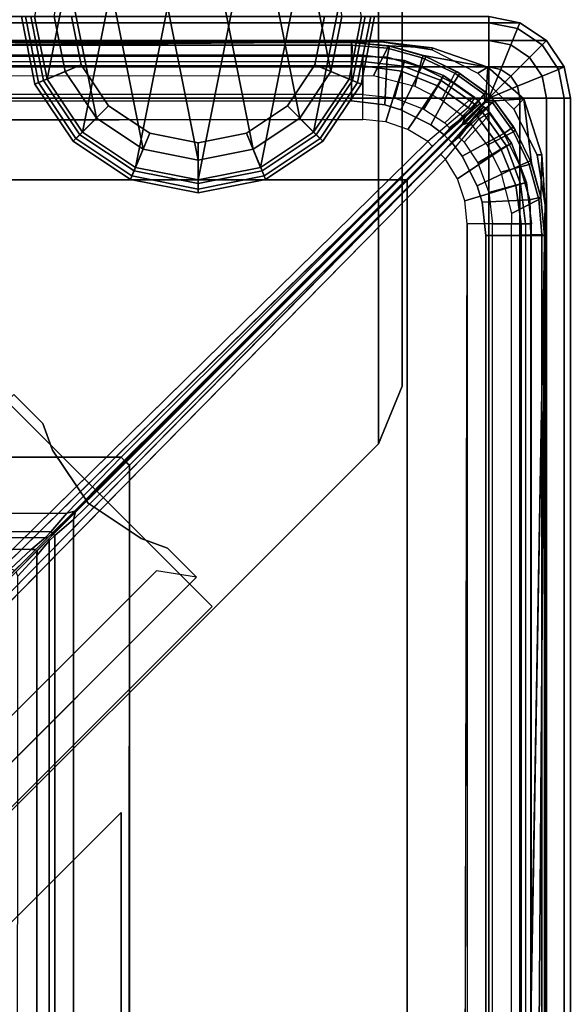
# Model space of a CAD drawing. Units: inches. Extents: x -187 to -42, y -154 to -96.
# Drawn here: x -72 to -71, y -128 to -125 of the extents above; entities that cross this region are included whole.
import ezdxf

# ---------------------------------------------------------------- set-up
doc = ezdxf.new("R2010")
doc.units = ezdxf.units.IN
doc.header["$MEASUREMENT"] = 0
for name, color, linetype in [('SEAT-BACKFABRIC', 5, 'Continuous'), ('SEAT-BACKFRAME', 5, 'Continuous'), ('SEAT-GLIDE', 5, 'Continuous'), ('SEAT-LEG', 5, 'Continuous'), ('SEAT-SEATFABRIC', 5, 'Continuous')]:
    doc.layers.add(name, color=color, linetype=linetype)

# ---------------------------------------------------------------- blocks, each defined once
blk = doc.blocks.new('dbvs2n_cl_0t')
at = {"layer": 'SEAT-BACKFABRIC'}
for points, invisible_edges in [([(28.4225, -0.0775, 29.039), (13.3157, -4.07, 29.0325), (0.0089, -4.07, 29.0325), (0.0089, -0.5774, 29.0382)], 9), ([(13.3157, -4.0701, 29.079), (28.4225, -0.0775, 29.079), (0.0089, -0.5774, 29.079), (0.0089, -4.0701, 29.079)], 3), ([(0.0089, -0.5774, 29.0382), (0.0334, -0.4229, 29.0384), (0.1044, -0.2835, 29.0387), (28.4225, -0.0775, 29.039)], 8), ([(0.1044, -0.2835, 29.0787), (0.0334, -0.4229, 29.0784), (0.0089, -0.5774, 29.0782), (28.4225, -0.0775, 29.079)], 4), ([(16.5878, -4.5405, 29.079), (14.9686, -4.1883, 29.079), (13.3157, -4.0701, 29.079), (28.4225, -0.0775, 29.079)], 12), ([(13.3157, -4.07, 29.0325), (14.9686, -4.1882, 29.0325), (16.5879, -4.5405, 29.0325), (28.4225, -0.0775, 29.039)], 12), ([(28.4225, -0.0775, 29.079), (16.5878, -4.5405, 29.079), (18.1405, -5.1196, 29.079), (28.577, -0.102, 29.079)], 5), ([(18.1405, -5.1196, 29.0325), (16.5879, -4.5405, 29.0325), (28.4225, -0.0775, 29.039), (28.577, -0.096, 29.039)], 10), ([(28.577, -0.096, 29.039), (18.1405, -5.1196, 29.0325), (19.5949, -5.9137, 29.0325), (28.7473, -0.1548, 29.039)], 5), ([(19.5949, -5.9138, 29.079), (18.1405, -5.1196, 29.079), (28.577, -0.102, 29.079), (28.7164, -0.173, 29.079)], 10), ([(20.9215, -6.9068, 29.0325), (19.5949, -5.9137, 29.0325), (28.7473, -0.1548, 29.039), (28.8578, -0.2516, 29.039)], 10), ([(28.7164, -0.173, 29.079), (19.5949, -5.9138, 29.079), (20.9215, -6.9069, 29.079), (28.827, -0.2836, 29.079)], 5), ([(28.8578, -0.2516, 29.039), (23.0864, -9.4052, 29.0325), (22.0933, -8.0786, 29.0325), (20.9215, -6.9068, 29.0325)], 9), ([(23.8806, -10.8596, 29.0325), (23.0864, -9.4052, 29.0325), (28.8578, -0.2516, 29.039), (28.9121, -0.423, 29.039)], 10), ([(22.0933, -8.0786, 29.079), (23.0863, -9.4052, 29.079), (28.827, -0.2836, 29.079), (20.9215, -6.9069, 29.079)], 6), ([(28.827, -0.2836, 29.079), (23.0863, -9.4052, 29.079), (23.8805, -10.8596, 29.079), (28.898, -0.423, 29.079)], 5), ([(28.9225, -0.5775, 29.079), (28.898, -0.423, 29.079), (23.8805, -10.8596, 29.079), (24.4596, -12.4123, 29.079)], 10), ([(23.8806, -10.8596, 29.0325), (28.9121, -0.423, 29.039), (28.9225, -0.5775, 29.039), (24.4597, -12.4122, 29.0325)], 5), ([(24.9299, -15.6843, 29.079), (24.8119, -14.0315, 29.079), (24.4596, -12.4123, 29.079), (28.9225, -0.5775, 29.079)], 12), ([(24.4597, -12.4122, 29.0325), (24.8119, -14.0315, 29.0325), (24.9302, -15.6844, 29.0325), (28.9225, -0.5775, 29.039)], 12), ([(24.9299, -28.9911, 29.079), (28.4226, -28.9911, 29.079), (28.9225, -0.5775, 29.079), (24.9299, -15.6843, 29.079)], 4), ([(28.4226, -28.9911, 29.0382), (24.93, -28.9911, 29.0325), (24.93, -15.6843, 29.0325), (28.9225, -0.5775, 29.039)], 4)]:
    blk.add_3dface(points, dxfattribs=dict(at, invisible_edges=invisible_edges))
for points in [[(28.4225, -0.0775, 29.039), (0.1044, -0.2835, 29.0387), (0.215, -0.1729, 29.0388), (0.3544, -0.1019, 29.039)], [(0.215, -0.1729, 29.0788), (0.1044, -0.2835, 29.0787), (28.4225, -0.0775, 29.079), (0.3544, -0.1019, 29.079)], [(0.3544, -0.1019, 29.039), (0.5089, -0.0774, 29.039), (28.4225, -0.0775, 29.039)], [(28.4225, -0.0775, 29.079), (0.5089, -0.0774, 29.079), (0.3544, -0.1019, 29.079), (28.4225, -0.0775, 29.079)], [(28.4225, -0.0775, 29.039), (0.5089, -0.0774, 29.039), (0.5089, -0.0774, 29.079), (28.4225, -0.0775, 29.079)], [(28.3293, -0.0795, 28.6728), (0.6102, -0.0794, 28.6734), (0.5089, -0.0774, 29.039), (28.4225, -0.0775, 29.039)], [(28.577, -0.096, 29.039), (28.4459, -0.0901, 28.6732), (28.3293, -0.0795, 28.6728), (28.4225, -0.0775, 29.039)], [(28.577, -0.096, 29.039), (28.4225, -0.0775, 29.039), (28.4225, -0.0775, 29.079), (28.577, -0.102, 29.079)], [(28.577, -0.096, 29.039), (28.7473, -0.1548, 29.039), (28.5506, -0.1192, 28.6639), (28.4459, -0.0901, 28.6732)], [(28.5506, -0.1192, 28.6639), (28.7473, -0.1548, 29.039), (28.7418, -0.2325, 28.665), (28.653, -0.1695, 28.6692)], [(28.7473, -0.1548, 29.039), (28.577, -0.096, 29.039), (28.577, -0.102, 29.079), (28.7164, -0.173, 29.079)], [(28.8578, -0.2516, 29.039), (28.7473, -0.1548, 29.039), (28.7164, -0.173, 29.079), (28.827, -0.2836, 29.079)], [(28.8578, -0.2516, 29.039), (28.7675, -0.2582, 28.665), (28.7418, -0.2325, 28.665), (28.7473, -0.1548, 29.039)], [(28.8808, -0.4494, 28.6639), (28.8305, -0.347, 28.6692), (28.7675, -0.2582, 28.665), (28.8578, -0.2516, 29.039)], [(28.9121, -0.423, 29.039), (28.8578, -0.2516, 29.039), (28.827, -0.2836, 29.079), (28.898, -0.423, 29.079)], [(28.9099, -0.5541, 28.6732), (28.8808, -0.4494, 28.6639), (28.8578, -0.2516, 29.039), (28.9121, -0.423, 29.039)], [(28.9225, -0.5775, 29.039), (28.9121, -0.423, 29.039), (28.898, -0.423, 29.079), (28.9225, -0.5775, 29.079)], [(28.9205, -0.6707, 28.6728), (28.9099, -0.5541, 28.6732), (28.9121, -0.423, 29.039), (28.9225, -0.5775, 29.039)], [(28.9225, -0.5775, 29.039), (28.7165, -28.8956, 29.0387), (28.5771, -28.9666, 29.0384), (28.4226, -28.9911, 29.0382)], [(28.9225, -0.5775, 29.079), (28.4226, -28.9911, 29.0782), (28.5771, -28.9666, 29.0784), (28.7165, -28.8956, 29.0787)], [(28.8981, -28.6456, 29.039), (28.8271, -28.785, 29.0388), (28.7165, -28.8956, 29.0387), (28.9225, -0.5775, 29.039)], [(28.8981, -28.6456, 29.079), (28.9225, -0.5775, 29.079), (28.7165, -28.8956, 29.0787), (28.8271, -28.785, 29.0788)], [(28.9225, -0.5775, 29.039), (28.9225, -0.5775, 29.039), (28.9226, -28.4911, 29.039), (28.8981, -28.6456, 29.039)], [(28.9225, -0.5775, 29.079), (28.8981, -28.6456, 29.079), (28.9226, -28.4911, 29.079), (28.9225, -0.5775, 29.079)], [(28.9225, -0.5775, 29.039), (28.9226, -28.4911, 29.039), (28.9206, -28.3898, 28.6734), (28.9205, -0.6707, 28.6728)], [(28.9225, -0.5775, 29.079), (28.9226, -28.4911, 29.079), (28.9226, -28.4911, 29.039), (28.9225, -0.5775, 29.039)]]:
    blk.add_3dface(points, dxfattribs=at)
at = {"layer": 'SEAT-BACKFRAME'}
for points in [[(28.3324, -0.0872, 28.7047), (0.6106, -0.0872, 28.7047), (0.5649, -0.18, 28.7047), (28.3301, -0.1816, 28.7043)], [(28.3293, -0.0795, 28.6728), (28.3301, -0.0794, 28.1608), (0.6106, -0.0794, 28.1608), (0.6102, -0.0794, 28.6734)], [(0.6102, -0.0794, 28.6734), (0.6106, -0.0872, 28.7047), (28.3324, -0.0872, 28.7047), (28.3293, -0.0795, 28.6728)], [(0.6106, -0.1211, 28.0211), (0.6106, -0.0794, 28.1608), (28.3301, -0.0794, 28.1608), (28.3301, -0.1211, 28.0211)], [(28.3301, -0.0794, 28.1608), (28.3293, -0.0795, 28.6728), (28.4459, -0.0901, 28.6732), (28.4467, -0.0903, 28.1604)], [(28.4459, -0.0901, 28.6732), (28.3293, -0.0795, 28.6728), (28.3324, -0.0872, 28.7047), (28.4402, -0.0971, 28.7047)], [(28.4389, -0.1246, 28.0282), (28.3301, -0.1211, 28.0211), (28.3301, -0.0794, 28.1608), (28.4467, -0.0903, 28.1604)], [(28.3324, -0.0872, 28.7047), (28.3301, -0.1816, 28.7043), (28.3971, -0.1805, 28.7047), (28.4402, -0.0971, 28.7047)], [(28.4389, -0.1246, 28.0282), (28.4467, -0.0903, 28.1604), (28.558, -0.122, 28.1593), (28.5443, -0.1546, 28.0267)], [(28.4459, -0.0901, 28.6732), (28.4402, -0.0971, 28.7047), (28.5468, -0.1262, 28.7047), (28.5506, -0.1192, 28.6639)], [(28.558, -0.122, 28.1593), (28.4467, -0.0903, 28.1604), (28.4459, -0.0901, 28.6732), (28.5506, -0.1192, 28.6639)], [(0.6108, -0.1492, 28.9342), (28.365, -0.1507, 28.9422), (28.365, -0.1187, 28.8426), (0.6108, -0.1187, 28.8425)], [(28.365, -0.1187, 28.8426), (0.6108, -0.1187, 28.8425), (0.6108, -0.1378, 28.8088), (28.365, -0.1378, 28.8076)], [(28.365, -0.1507, 28.9422), (28.365, -0.1187, 28.8426), (28.4924, -0.1344, 28.8426), (28.4828, -0.1675, 28.9422)], [(28.365, -0.1187, 28.8426), (28.365, -0.1378, 28.8076), (28.488, -0.1523, 28.8076), (28.4924, -0.1344, 28.8426)], [(28.5468, -0.1262, 28.7047), (28.4402, -0.0971, 28.7047), (28.3971, -0.1805, 28.7047), (28.5235, -0.2134, 28.7047)], [(28.653, -0.1695, 28.6692), (28.5506, -0.1192, 28.6639), (28.5468, -0.1262, 28.7047), (28.6466, -0.1738, 28.7047)], [(28.558, -0.122, 28.1593), (28.5506, -0.1192, 28.6639), (28.653, -0.1695, 28.6692), (28.662, -0.1739, 28.1574)], [(0.6106, -0.1211, 28.0211), (28.3301, -0.1211, 28.0211), (28.3301, -0.2585, 27.9721), (0.5695, -0.2609, 27.972)], [(0.6108, -0.1378, 28.8088), (28.365, -0.1378, 28.8076), (28.365, -0.2383, 28.7484), (0.6108, -0.2383, 28.7484)], [(28.365, -0.3156, 29), (28.365, -0.1507, 28.9422), (0.6108, -0.1492, 28.9342), (0.6108, -0.3148, 29)], [(28.3301, -0.2585, 27.9721), (28.3301, -0.1211, 28.0211), (28.4389, -0.1246, 28.0282), (28.4321, -0.2704, 27.9715)], [(28.365, -0.1378, 28.8076), (28.365, -0.2383, 28.7484), (28.4613, -0.2492, 28.7484), (28.488, -0.1523, 28.8076)], [(28.365, -0.3156, 29), (28.365, -0.1507, 28.9422), (28.4828, -0.1675, 28.9422), (28.4357, -0.3226, 29)], [(28.4813, -0.2853, 27.9707), (28.4321, -0.2704, 27.9715), (28.4389, -0.1246, 28.0282), (28.5443, -0.1546, 28.0267)], [(28.4828, -0.1675, 28.9422), (28.4924, -0.1344, 28.8426), (28.6121, -0.1805, 28.8426), (28.5932, -0.2118, 28.9422)], [(28.4924, -0.1344, 28.8426), (28.488, -0.1523, 28.8076), (28.6041, -0.1953, 28.8076), (28.6121, -0.1805, 28.8426)], [(28.5468, -0.1262, 28.7047), (28.5235, -0.2134, 28.7047), (28.6059, -0.2546, 28.7047), (28.6466, -0.1738, 28.7047)], [(28.6423, -0.2035, 28.0244), (28.5443, -0.1546, 28.0267), (28.558, -0.122, 28.1593), (28.662, -0.1739, 28.1574)], [(28.4357, -0.3226, 29), (28.4828, -0.1675, 28.9422), (28.5932, -0.2118, 28.9422), (28.503, -0.3453, 29)], [(28.488, -0.1523, 28.8076), (28.4613, -0.2492, 28.7484), (28.5519, -0.2833, 28.7484), (28.6041, -0.1953, 28.8076)], [(28.4813, -0.2853, 27.9707), (28.5443, -0.1546, 28.0267), (28.6423, -0.2035, 28.0244), (28.5725, -0.3311, 27.9683)], [(28.5932, -0.2118, 28.9422), (28.6121, -0.1805, 28.8426), (28.7074, -0.2477, 28.8426), (28.6868, -0.2789, 28.9422)], [(28.6121, -0.1805, 28.8426), (28.6041, -0.1953, 28.8076), (28.6897, -0.2563, 28.8087), (28.7074, -0.2477, 28.8426)], [(28.7364, -0.2381, 28.7047), (28.6466, -0.1738, 28.7047), (28.6059, -0.2546, 28.7047), (28.677, -0.3093, 28.7046)], [(28.6423, -0.2035, 28.0244), (28.662, -0.1739, 28.1574), (28.7425, -0.2331, 28.1552), (28.7178, -0.257, 28.0235)], [(28.653, -0.1695, 28.6692), (28.6466, -0.1738, 28.7047), (28.7364, -0.2381, 28.7047), (28.7418, -0.2325, 28.665)], [(28.7425, -0.2331, 28.1552), (28.662, -0.1739, 28.1574), (28.653, -0.1695, 28.6692), (28.7418, -0.2325, 28.665)], [(28.6041, -0.1953, 28.8076), (28.5519, -0.2833, 28.7484), (28.6156, -0.3251, 28.7484), (28.6897, -0.2563, 28.8087)], [(28.6138, -0.3619, 27.9667), (28.5725, -0.3311, 27.9683), (28.6423, -0.2035, 28.0244), (28.7178, -0.257, 28.0235)], [(28.503, -0.3453, 29), (28.5932, -0.2118, 28.9422), (28.6868, -0.2789, 28.9422), (28.5635, -0.3825, 29)], [(28.677, -0.3093, 28.7046), (28.6698, -0.3265, 28.685), (28.738, -0.2586, 28.6965), (28.7364, -0.2381, 28.7047)], [(28.7432, -0.255, 28.1552), (28.7272, -0.2712, 28.043), (28.7178, -0.257, 28.0235), (28.7425, -0.2331, 28.1552)], [(28.738, -0.2586, 28.6965), (28.7447, -0.2514, 28.6776), (28.7418, -0.2325, 28.665), (28.7364, -0.2381, 28.7047)], [(28.7432, -0.255, 28.1552), (28.7425, -0.2331, 28.1552), (28.7418, -0.2325, 28.665), (28.7447, -0.2514, 28.6776)], [(28.6138, -0.3619, 27.9667), (28.7178, -0.257, 28.0235), (28.7272, -0.2712, 28.043), (28.6243, -0.3733, 27.9817)], [(28.6156, -0.3251, 28.7484), (28.6897, -0.2563, 28.8087), (28.715, -0.2747, 28.8166), (28.6298, -0.3402, 28.7675)], [(28.7272, -0.2712, 28.043), (28.6705, -0.3271, 28.1436), (28.6305, -0.3669, 28.0847), (28.6243, -0.3733, 27.9817)], [(28.715, -0.2747, 28.8166), (28.725, -0.2648, 28.8517), (28.6269, -0.3465, 28.8214), (28.6298, -0.3402, 28.7675)], [(28.725, -0.2648, 28.8517), (28.725, -0.2648, 28.8517), (28.7004, -0.2881, 28.9395), (28.6269, -0.3465, 28.8214)], [(28.7447, -0.2514, 28.6776), (28.738, -0.2586, 28.6965), (28.6698, -0.3265, 28.685), (28.7432, -0.255, 28.1552)], [(28.7272, -0.2712, 28.043), (28.7432, -0.255, 28.1552), (28.6698, -0.3265, 28.685), (28.6705, -0.3271, 28.1436)], [(28.6729, -0.3295, 28.1436), (28.6735, -0.3302, 28.685), (28.745, -0.2568, 28.1552), (28.7288, -0.2728, 28.043)], [(28.745, -0.2568, 28.1552), (28.6735, -0.3302, 28.685), (28.7414, -0.262, 28.6965), (28.7486, -0.2553, 28.6776)], [(28.7619, -0.2636, 28.7047), (28.7414, -0.262, 28.6965), (28.6735, -0.3302, 28.685), (28.6907, -0.323, 28.7046)], [(28.7074, -0.2477, 28.8426), (28.6868, -0.2789, 28.9422), (28.7004, -0.2881, 28.9395), (28.725, -0.2648, 28.8517)], [(28.6897, -0.2563, 28.8087), (28.7074, -0.2477, 28.8426), (28.725, -0.2648, 28.8517), (28.715, -0.2747, 28.8166)], [(28.6907, -0.323, 28.7046), (28.7454, -0.3941, 28.7047), (28.8262, -0.3534, 28.7047), (28.7619, -0.2636, 28.7047)], [(28.7669, -0.2575, 28.1552), (28.743, -0.2822, 28.0235), (28.7288, -0.2728, 28.043), (28.745, -0.2568, 28.1552)], [(28.7619, -0.2636, 28.7047), (28.7675, -0.2582, 28.665), (28.7486, -0.2553, 28.6776), (28.7414, -0.262, 28.6965)], [(28.743, -0.2822, 28.0235), (28.7669, -0.2575, 28.1552), (28.8261, -0.338, 28.1574), (28.7965, -0.3577, 28.0244)], [(28.7486, -0.2553, 28.6776), (28.7675, -0.2582, 28.665), (28.7669, -0.2575, 28.1552), (28.745, -0.2568, 28.1552)], [(28.7675, -0.2582, 28.665), (28.7619, -0.2636, 28.7047), (28.8262, -0.3534, 28.7047), (28.8305, -0.347, 28.6692)], [(28.7675, -0.2582, 28.665), (28.8305, -0.347, 28.6692), (28.8261, -0.338, 28.1574), (28.7669, -0.2575, 28.1552)], [(28.5635, -0.3825, 29), (28.5773, -0.3965, 28.9807), (28.7004, -0.2881, 28.9395), (28.6868, -0.2789, 28.9422)], [(28.58, -0.3963, 28.882), (28.6269, -0.3465, 28.8214), (28.7004, -0.2881, 28.9395), (28.5773, -0.3965, 28.9807)], [(28.7211, -0.3132, 28.9422), (28.7119, -0.2996, 28.9395), (28.6035, -0.4227, 28.9807), (28.6175, -0.4365, 29)], [(28.6035, -0.4227, 28.9807), (28.7119, -0.2996, 28.9395), (28.6535, -0.3731, 28.8214), (28.6037, -0.42, 28.882)], [(28.6267, -0.3757, 27.9817), (28.7288, -0.2728, 28.043), (28.743, -0.2822, 28.0235), (28.6381, -0.3862, 27.9667)], [(28.6267, -0.3757, 27.9817), (28.6331, -0.3695, 28.0847), (28.6729, -0.3295, 28.1436), (28.7288, -0.2728, 28.043)], [(28.743, -0.2822, 28.0235), (28.7965, -0.3577, 28.0244), (28.6689, -0.4275, 27.9683), (28.6381, -0.3862, 27.9667)], [(28.6598, -0.3702, 28.7675), (28.6535, -0.3731, 28.8214), (28.7352, -0.275, 28.8517), (28.7253, -0.285, 28.8166)], [(28.6535, -0.3731, 28.8214), (28.7119, -0.2996, 28.9395), (28.7352, -0.275, 28.8517)], [(28.6598, -0.3702, 28.7675), (28.7253, -0.285, 28.8166), (28.7437, -0.3103, 28.8087), (28.6749, -0.3844, 28.7484)], [(28.7352, -0.275, 28.8517), (28.7119, -0.2996, 28.9395), (28.7211, -0.3132, 28.9422), (28.7523, -0.2926, 28.8426)], [(28.7211, -0.3132, 28.9422), (28.7523, -0.2926, 28.8426), (28.8195, -0.3879, 28.8426), (28.7882, -0.4068, 28.9422)], [(28.7253, -0.285, 28.8166), (28.7352, -0.275, 28.8517), (28.7523, -0.2926, 28.8426), (28.7437, -0.3103, 28.8087)], [(28.7523, -0.2926, 28.8426), (28.7437, -0.3103, 28.8087), (28.8047, -0.3959, 28.8076), (28.8195, -0.3879, 28.8426)], [(28.365, -0.3156, 29), (0.4058, -0.3809, 29), (0.4058, -0.3809, 29), (0.6108, -0.3148, 29)], [(28.6175, -0.4365, 29), (28.7211, -0.3132, 28.9422), (28.7882, -0.4068, 28.9422), (28.6547, -0.497, 29)], [(28.7437, -0.3103, 28.8087), (28.6749, -0.3844, 28.7484), (28.7167, -0.4481, 28.7484), (28.8047, -0.3959, 28.8076)], [(28.6689, -0.4275, 27.9683), (28.7965, -0.3577, 28.0244), (28.8454, -0.4557, 28.0267), (28.7147, -0.5187, 27.9707)], [(28.8262, -0.3534, 28.7047), (28.7454, -0.3941, 28.7047), (28.7866, -0.4765, 28.7047), (28.8738, -0.4532, 28.7047)], [(28.8261, -0.338, 28.1574), (28.878, -0.442, 28.1593), (28.8454, -0.4557, 28.0267), (28.7965, -0.3577, 28.0244)], [(28.8261, -0.338, 28.1574), (28.8305, -0.347, 28.6692), (28.8808, -0.4494, 28.6639), (28.878, -0.442, 28.1593)], [(28.8262, -0.3534, 28.7047), (28.8738, -0.4532, 28.7047), (28.8808, -0.4494, 28.6639), (28.8305, -0.347, 28.6692)], [(28.5635, -0.3825, 29), (22.401, -6.4395, 29), (22.4115, -6.4557, 28.9805), (28.5773, -0.3965, 28.9807)], [(27.6365, -1.3609, 27.9299), (28.6243, -0.3733, 27.9817), (28.6305, -0.3669, 28.0847), (27.5576, -1.4371, 28.0286)], [(27.5629, -1.4424, 28.0286), (28.6331, -0.3695, 28.0847), (28.6267, -0.3757, 27.9817), (27.6391, -1.3635, 27.9299)], [(27.6365, -1.3609, 27.9299), (27.626, -1.3494, 27.9149), (28.6138, -0.3619, 27.9667), (28.6243, -0.3733, 27.9817)], [(28.6267, -0.3757, 27.9817), (28.6381, -0.3862, 27.9667), (27.6506, -1.374, 27.9149), (27.6391, -1.3635, 27.9299)], [(28.7882, -0.4068, 28.9422), (28.8195, -0.3879, 28.8426), (28.8656, -0.5076, 28.8426), (28.8325, -0.5172, 28.9422)], [(28.8195, -0.3879, 28.8426), (28.8047, -0.3959, 28.8076), (28.8477, -0.512, 28.8076), (28.8656, -0.5076, 28.8426)], [(21.9277, -6.9224, 28.789), (28.58, -0.3963, 28.882), (28.5773, -0.3965, 28.9807), (22.4115, -6.4557, 28.9805)], [(22.5443, -6.5885, 28.9805), (28.6035, -0.4227, 28.9807), (28.6037, -0.42, 28.882), (22.0776, -7.0723, 28.789)], [(28.6547, -0.497, 29), (28.7882, -0.4068, 28.9422), (28.8325, -0.5172, 28.9422), (28.6774, -0.5643, 29)], [(28.8047, -0.3959, 28.8076), (28.7167, -0.4481, 28.7484), (28.7508, -0.5387, 28.7484), (28.8477, -0.512, 28.8076)], [(28.6035, -0.4227, 28.9807), (22.5443, -6.5885, 28.9805), (22.5605, -6.599, 29), (28.6175, -0.4365, 29)], [(28.8454, -0.4557, 28.0267), (28.878, -0.442, 28.1593), (28.9097, -0.5533, 28.1604), (28.8754, -0.5611, 28.0282)], [(28.8808, -0.4494, 28.6639), (28.8738, -0.4532, 28.7047), (28.9029, -0.5598, 28.7047), (28.9099, -0.5541, 28.6732)], [(28.8808, -0.4494, 28.6639), (28.9099, -0.5541, 28.6732), (28.9097, -0.5533, 28.1604), (28.878, -0.442, 28.1593)], [(28.8454, -0.4557, 28.0267), (28.8754, -0.5611, 28.0282), (28.7296, -0.5679, 27.9715), (28.7147, -0.5187, 27.9707)], [(28.7866, -0.4765, 28.7047), (28.8195, -0.6029, 28.7047), (28.9029, -0.5598, 28.7047), (28.8738, -0.4532, 28.7047)], [(28.8477, -0.512, 28.8076), (28.7508, -0.5387, 28.7484), (28.7617, -0.635, 28.7484), (28.8622, -0.635, 28.8076)], [(28.8325, -0.5172, 28.9422), (28.8656, -0.5076, 28.8426), (28.8813, -0.635, 28.8426), (28.8493, -0.635, 28.9422)], [(28.8656, -0.5076, 28.8426), (28.8477, -0.512, 28.8076), (28.8622, -0.635, 28.8076), (28.8813, -0.635, 28.8426)], [(28.6774, -0.5643, 29), (28.8325, -0.5172, 28.9422), (28.8493, -0.635, 28.9422), (28.6844, -0.635, 29)], [(28.7296, -0.5679, 27.9715), (28.8754, -0.5611, 28.0282), (28.8789, -0.6699, 28.0211), (28.7415, -0.6699, 27.9721)], [(28.9029, -0.5598, 28.7047), (28.8195, -0.6029, 28.7047), (28.8184, -0.6699, 28.7043), (28.9128, -0.6676, 28.7047)], [(28.9097, -0.5533, 28.1604), (28.9206, -0.6699, 28.1608), (28.8789, -0.6699, 28.0211), (28.8754, -0.5611, 28.0282)], [(28.9029, -0.5598, 28.7047), (28.9128, -0.6676, 28.7047), (28.9205, -0.6707, 28.6728), (28.9099, -0.5541, 28.6732)], [(28.9097, -0.5533, 28.1604), (28.9099, -0.5541, 28.6732), (28.9205, -0.6707, 28.6728), (28.9206, -0.6699, 28.1608)], [(28.6852, -28.3892, 29), (28.6191, -28.5942, 29), (28.6191, -28.5942, 29), (28.6844, -0.635, 29)], [(28.6852, -28.3892, 29), (28.8508, -28.3892, 28.9342), (28.8493, -0.635, 28.9422), (28.6844, -0.635, 29)], [(28.7617, -28.3892, 28.7484), (28.7617, -0.635, 28.7484), (28.8622, -0.635, 28.8076), (28.8622, -28.3892, 28.8088)], [(28.8813, -28.3892, 28.8425), (28.8813, -0.635, 28.8426), (28.8493, -0.635, 28.9422), (28.8508, -28.3892, 28.9342)], [(28.8622, -0.635, 28.8076), (28.8622, -28.3892, 28.8088), (28.8813, -28.3892, 28.8425), (28.8813, -0.635, 28.8426)], [(28.7391, -28.4305, 27.972), (28.7415, -0.6699, 27.9721), (28.8789, -0.6699, 28.0211), (28.8789, -28.3894, 28.0211)], [(28.8184, -0.6699, 28.7043), (28.82, -28.4351, 28.7047), (28.9128, -28.3894, 28.7047), (28.9128, -0.6676, 28.7047)], [(28.8789, -0.6699, 28.0211), (28.9206, -0.6699, 28.1608), (28.9206, -28.3894, 28.1608), (28.8789, -28.3894, 28.0211)], [(28.9205, -0.6707, 28.6728), (28.9128, -0.6676, 28.7047), (28.9128, -28.3894, 28.7047), (28.9206, -28.3898, 28.6734)], [(28.9206, -28.3898, 28.6734), (28.9206, -28.3894, 28.1608), (28.9206, -0.6699, 28.1608), (28.9205, -0.6707, 28.6728)], [(27.626, -1.3494, 27.9149), (27.4596, -1.5208, 27.92), (1.5127, -1.5266, 27.9213), (1.3366, -1.3544, 27.9147)], [(27.626, -1.3494, 27.9149), (27.6365, -1.3609, 27.9299), (27.4836, -1.5141, 27.9319), (27.4596, -1.5208, 27.92)], [(27.6456, -27.6634, 27.9147), (27.4734, -27.4873, 27.9213), (27.4792, -1.5404, 27.92), (27.6506, -1.374, 27.9149)], [(27.4792, -1.5404, 27.92), (27.4859, -1.5164, 27.9319), (27.6391, -1.3635, 27.9299), (27.6506, -1.374, 27.9149)], [(27.6365, -1.3609, 27.9299), (27.5576, -1.4371, 28.0286), (27.5085, -1.4892, 28.0547), (27.4836, -1.5141, 27.9319)], [(27.4859, -1.5164, 27.9319), (27.5108, -1.4915, 28.0547), (27.5629, -1.4424, 28.0286), (27.6391, -1.3635, 27.9299)], [(27.4149, -1.5821, 27.9632), (27.4836, -1.5141, 27.9319), (27.5085, -1.4892, 28.0547), (27.4757, -1.5215, 28.1036)], [(27.4785, -1.5243, 28.1036), (27.5108, -1.4915, 28.0547), (27.4859, -1.5164, 27.9319), (27.4179, -1.5851, 27.9632)], [(1.5617, -1.5762, 27.9452), (1.5127, -1.5266, 27.9213), (27.4596, -1.5208, 27.92), (27.4108, -1.5777, 27.9469)], [(27.4149, -1.5821, 27.9632), (27.4757, -1.5215, 28.1036), (27.4128, -1.5837, 28.1498), (27.4013, -1.5955, 28.0168)], [(27.4045, -1.5987, 28.0168), (27.4163, -1.5872, 28.1498), (27.4785, -1.5243, 28.1036), (27.4179, -1.5851, 27.9632)], [(27.4108, -1.5777, 27.9469), (27.4596, -1.5208, 27.92), (27.4836, -1.5141, 27.9319), (27.4149, -1.5821, 27.9632)], [(27.4179, -1.5851, 27.9632), (27.4859, -1.5164, 27.9319), (27.4792, -1.5404, 27.92), (27.4223, -1.5892, 27.9469)], [(27.4223, -1.5892, 27.9469), (27.4792, -1.5404, 27.92), (27.4734, -27.4873, 27.9213), (27.4238, -27.4383, 27.9452)], [(1.5617, -1.5762, 27.9452), (27.4108, -1.5777, 27.9469), (27.3942, -1.5952, 28.0039), (1.585, -1.5956, 28.0049)], [(27.3942, -1.5952, 28.0039), (27.3497, -1.6323, 28.0416), (1.6204, -1.6299, 28.0404), (1.585, -1.5956, 28.0049)], [(27.4013, -1.5955, 28.0168), (27.3649, -1.6314, 28.0512), (27.3497, -1.6323, 28.0416), (27.3942, -1.5952, 28.0039)], [(27.3649, -1.6314, 28.0512), (27.4013, -1.5955, 28.0168), (27.4128, -1.5837, 28.1498), (27.3603, -1.6357, 28.1686)], [(27.3643, -1.6397, 28.1686), (27.4163, -1.5872, 28.1498), (27.4045, -1.5987, 28.0168), (27.3686, -1.6351, 28.0512)], [(27.4108, -1.5777, 27.9469), (27.4149, -1.5821, 27.9632), (27.4013, -1.5955, 28.0168), (27.3942, -1.5952, 28.0039)], [(27.4044, -27.415, 28.0049), (27.4048, -1.6058, 28.0039), (27.4223, -1.5892, 27.9469), (27.4238, -27.4383, 27.9452)], [(27.4048, -1.6058, 28.0039), (27.4045, -1.5987, 28.0168), (27.4179, -1.5851, 27.9632), (27.4223, -1.5892, 27.9469)], [(27.4048, -1.6058, 28.0039), (27.3677, -1.6503, 28.0416), (27.3686, -1.6351, 28.0512), (27.4045, -1.5987, 28.0168)], [(27.4044, -27.415, 28.0049), (27.3701, -27.3796, 28.0404), (27.3677, -1.6503, 28.0416), (27.4048, -1.6058, 28.0039)], [(27.2868, -1.6906, 28.0603), (1.6954, -1.7028, 28.0625), (1.6204, -1.6299, 28.0404), (27.3497, -1.6323, 28.0416)], [(27.3649, -1.6314, 28.0512), (27.3603, -1.6357, 28.1686), (27.2697, -1.7255, 28.1845), (27.2999, -1.6958, 28.0736)], [(27.3042, -1.7001, 28.0736), (27.2745, -1.7303, 28.1845), (27.3643, -1.6397, 28.1686), (27.3686, -1.6351, 28.0512)], [(27.2999, -1.6958, 28.0736), (27.2868, -1.6906, 28.0603), (27.3497, -1.6323, 28.0416), (27.3649, -1.6314, 28.0512)], [(27.3677, -1.6503, 28.0416), (27.3701, -27.3796, 28.0404), (27.2972, -27.3046, 28.0625), (27.3094, -1.7132, 28.0603)], [(27.3686, -1.6351, 28.0512), (27.3677, -1.6503, 28.0416), (27.3094, -1.7132, 28.0603), (27.3042, -1.7001, 28.0736)]]:
    blk.add_3dface(points, dxfattribs=at)
for points, invisible_edges in [([(28.3301, -0.2585, 27.9721), (27.626, -1.3494, 27.9149), (1.3366, -1.3544, 27.9147), (0.5695, -0.2609, 27.972)], 1), ([(28.4321, -0.2704, 27.9715), (28.4813, -0.2853, 27.9707), (27.626, -1.3494, 27.9149), (28.3301, -0.2585, 27.9721)], 6), ([(28.5725, -0.3311, 27.9683), (28.6138, -0.3619, 27.9667), (27.626, -1.3494, 27.9149), (28.4813, -0.2853, 27.9707)], 4), ([(1.831, -1.8127, 29), (15.1378, -1.8127, 29), (28.365, -0.3156, 29), (0.4058, -0.3809, 29)], 2), ([(28.5635, -0.3825, 29), (28.365, -0.3156, 29), (15.1378, -1.8127, 29), (15.1405, -3.4782, 29)], 15), ([(28.365, -0.3156, 29), (28.5635, -0.3825, 29), (28.503, -0.3453, 29), (28.4357, -0.3226, 29)], 1), ([(28.5635, -0.3825, 29), (15.1405, -3.4782, 29), (16.4769, -3.5646, 29), (17.7911, -3.8223, 29)], 9), ([(28.5635, -0.3825, 29), (17.7911, -3.8223, 29), (19.0611, -4.2471, 29), (20.2659, -4.8317, 29)], 9), ([(28.5635, -0.3825, 29), (20.2659, -4.8317, 29), (21.3854, -5.5666, 29), (22.401, -6.4395, 29)], 1), ([(28.7147, -0.5187, 27.9707), (27.6506, -1.374, 27.9149), (28.6381, -0.3862, 27.9667), (28.6689, -0.4275, 27.9683)], 1), ([(22.5605, -6.599, 29), (23.4334, -7.6146, 29), (24.1683, -8.7341, 29), (28.6175, -0.4365, 29)], 4), ([(24.1683, -8.7341, 29), (24.7529, -9.9389, 29), (25.1777, -11.2089, 29), (28.6175, -0.4365, 29)], 12), ([(25.1777, -11.2089, 29), (25.4354, -12.5231, 29), (25.5218, -13.8595, 29), (28.6175, -0.4365, 29)], 12), ([(25.5218, -13.8595, 29), (27.1873, -13.8622, 29), (28.6844, -0.635, 29), (28.6175, -0.4365, 29)], 15), ([(28.6774, -0.5643, 29), (28.6547, -0.497, 29), (28.6175, -0.4365, 29), (28.6844, -0.635, 29)], 4), ([(28.7415, -0.6699, 27.9721), (27.6506, -1.374, 27.9149), (28.7147, -0.5187, 27.9707), (28.7296, -0.5679, 27.9715)], 3), ([(28.6191, -28.5942, 29), (28.6844, -0.635, 29), (27.1873, -13.8622, 29), (27.1873, -27.169, 29)], 2), ([(28.7391, -28.4305, 27.972), (27.6456, -27.6634, 27.9147), (27.6506, -1.374, 27.9149), (28.7415, -0.6699, 27.9721)], 4)]:
    blk.add_3dface(points, dxfattribs=dict(at, invisible_edges=invisible_edges))
at = {"layer": 'SEAT-LEG'}
for points in [[(19.3959, -8.9, 12.995), (27.1966, -1.0993, 12.995), (27.9037, -1.8064, 12.995), (20.103, -9.6071, 12.995)], [(20.103, -9.6071, 10.995), (27.9037, -1.8064, 10.995), (27.1966, -1.0993, 10.995), (19.3959, -8.9, 10.995)], [(27.9037, -1.8064, 12.995), (20.103, -9.6071, 12.995), (20.103, -9.6071, 10.995), (27.9037, -1.8064, 10.995)], [(27.625, -2.4375, 10.995), (27.625, -26.5145, 10.995), (26.4922, -25.3817, 10.995), (26.4922, -3.5703, 10.995)], [(27.625, -2.4375, 10.995), (27.625, -2.4375, 12.378), (27.625, -26.5145, 12.378), (27.625, -26.5145, 10.995)]]:
    blk.add_3dface(points, dxfattribs=at)
at = {"layer": 'SEAT-SEATFABRIC'}
for points in [[(28.75, 0, 11.1197), (28.8457, -0.019, 11.1197), (0.1543, -0.019, 11.1197), (0.25, 0, 11.1197)], [(0.25, 0, 14.75), (0.25, -0.019, 14.8457), (28.75, -0.019, 14.8457), (28.75, 0, 14.75)], [(28.75, 0, 11.1197), (28.75, 0, 14.75), (28.8457, -0.019, 14.75), (28.8457, -0.019, 11.1197)], [(28.75, 0, 14.75), (28.75, -0.019, 14.8457), (28.8384, -0.0366, 14.8457), (28.8457, -0.019, 14.75)], [(28.8457, -0.019, 11.1197), (28.9268, -0.0732, 11.1197), (0.0732, -0.0732, 11.1197), (0.1543, -0.019, 11.1197)], [(0.25, -0.019, 14.8457), (0.25, -0.0732, 14.9268), (28.75, -0.0732, 14.9268), (28.75, -0.019, 14.8457)], [(28.75, -0.019, 14.8457), (28.75, -0.0732, 14.9268), (28.8176, -0.0867, 14.9268), (28.8384, -0.0366, 14.8457)], [(28.8457, -0.019, 14.75), (28.8384, -0.0366, 14.8457), (28.9133, -0.0867, 14.8457), (28.9268, -0.0732, 14.75)], [(28.8457, -0.019, 11.1197), (28.8457, -0.019, 14.75), (28.9268, -0.0732, 14.75), (28.9268, -0.0732, 11.1197)], [(28.8384, -0.0366, 14.8457), (28.8176, -0.0867, 14.9268), (28.875, -0.125, 14.9268), (28.9133, -0.0867, 14.8457)], [(28.9268, -0.0732, 11.1197), (28.981, -0.1543, 11.1197), (0.019, -0.1543, 11.1197), (0.0732, -0.0732, 11.1197)], [(0.25, -0.0732, 14.9268), (0.25, -0.1543, 14.981), (28.75, -0.1543, 14.981), (28.75, -0.0732, 14.9268)], [(28.75, -0.0732, 14.9268), (28.75, -0.1543, 14.981), (28.7866, -0.1616, 14.981), (28.8176, -0.0867, 14.9268)], [(28.8176, -0.0867, 14.9268), (28.7866, -0.1616, 14.981), (28.8176, -0.1824, 14.981), (28.875, -0.125, 14.9268)], [(28.9133, -0.0867, 14.8457), (28.875, -0.125, 14.9268), (28.9133, -0.1824, 14.9268), (28.9634, -0.1616, 14.8457)], [(28.9268, -0.0732, 14.75), (28.9133, -0.0867, 14.8457), (28.9634, -0.1616, 14.8457), (28.981, -0.1543, 14.75)], [(28.9268, -0.0732, 11.1197), (28.9268, -0.0732, 14.75), (28.981, -0.1543, 14.75), (28.981, -0.1543, 11.1197)], [(28.875, -0.125, 14.9268), (28.8176, -0.1824, 14.981), (28.8384, -0.2134, 14.981), (28.9133, -0.1824, 14.9268)], [(28.981, -0.1543, 11.1197), (29, -0.25, 11.1197), (0, -0.25, 11.1197), (0.019, -0.1543, 11.1197)], [(0.25, -0.1543, 14.981), (0.25, -0.25, 15), (28.75, -0.25, 15), (28.75, -0.1543, 14.981)], [(28.75, -0.1543, 14.981), (28.75, -0.25, 15), (28.7866, -0.1616, 14.981), (28.75, -0.1543, 14.981)], [(28.7866, -0.1616, 14.981), (28.75, -0.25, 15), (28.8176, -0.1824, 14.981), (28.7866, -0.1616, 14.981)], [(28.9634, -0.1616, 14.8457), (28.9133, -0.1824, 14.9268), (28.9268, -0.25, 14.9268), (28.981, -0.25, 14.8457)], [(28.981, -0.1543, 14.75), (28.9634, -0.1616, 14.8457), (28.981, -0.25, 14.8457), (29, -0.25, 14.75)], [(28.981, -0.1543, 11.1197), (28.981, -0.1543, 14.75), (29, -0.25, 14.75), (29, -0.25, 11.1197)], [(28.8176, -0.1824, 14.981), (28.75, -0.25, 15), (28.8384, -0.2134, 14.981), (28.8176, -0.1824, 14.981)], [(28.9133, -0.1824, 14.9268), (28.8384, -0.2134, 14.981), (28.8457, -0.25, 14.981), (28.9268, -0.25, 14.9268)], [(28.8384, -0.2134, 14.981), (28.75, -0.25, 15), (28.8457, -0.25, 14.981), (28.8384, -0.2134, 14.981)], [(28.8457, -0.25, 14.981), (28.75, -0.25, 15), (28.75, -28.75, 15), (28.8457, -28.75, 14.981)], [(28.9268, -0.25, 14.9268), (28.8457, -0.25, 14.981), (28.8457, -28.75, 14.981), (28.9268, -28.75, 14.9268)], [(28.981, -0.25, 14.8457), (28.9268, -0.25, 14.9268), (28.9268, -28.75, 14.9268), (28.981, -28.75, 14.8457)], [(29, -0.25, 14.75), (28.981, -0.25, 14.8457), (28.981, -28.75, 14.8457), (29, -28.75, 14.75)], [(28.5, -0.5, 13.1897), (0.5, -0.5, 13.1897), (0.5, -0.5, 11.1197), (28.5, -0.5, 11.1197)], [(28.5, -28.5, 11.1197), (28.5, -28.5, 13.1897), (28.5, -0.5, 13.1897), (28.5, -0.5, 11.1197)]]:
    blk.add_3dface(points, dxfattribs=at)
for points, invisible_edges in [([(28.5, -0.5, 11.1197), (0.5, -0.5, 11.1197), (0, -0.25, 11.1197), (29, -0.25, 11.1197)], 10), ([(20.397, -15.5825, 15), (0.25, -28.75, 15), (28.75, -28.75, 15), (28.75, -0.25, 15)], 8), ([(0.25, -28.75, 15), (13.4175, -8.603, 15), (28.75, -0.25, 15), (0.25, -0.25, 15)], 2), ([(13.4175, -8.603, 15), (14.7791, -8.7371, 15), (16.0884, -9.1343, 15), (28.75, -0.25, 15)], 12), ([(16.0884, -9.1343, 15), (17.2951, -9.7793, 15), (18.3527, -10.6473, 15), (28.75, -0.25, 15)], 12), ([(18.3527, -10.6473, 15), (19.2207, -11.7049, 15), (19.8657, -12.9116, 15), (28.75, -0.25, 15)], 12), ([(19.8657, -12.9116, 15), (20.2629, -14.2209, 15), (20.397, -15.5825, 15), (28.75, -0.25, 15)], 12), ([(29, -28.75, 11.1197), (28.5, -28.5, 11.1197), (28.5, -0.5, 11.1197), (29, -0.25, 11.1197)], 5), ([(28.5, -28.5, 13.1897), (28.5, -28.5, 13.1897), (0.5, -0.5, 13.1897), (28.5, -0.5, 13.1897)], 2), ([(0.5, -0.5, 13.1897), (0.5, -0.5, 13.1897), (28.5, -28.5, 13.1897), (0.5, -28.5, 13.1897)], 2)]:
    blk.add_3dface(points, dxfattribs=dict(at, invisible_edges=invisible_edges))
blk = doc.blocks.new('DBVS3_4_0T')
at = {"layer": 'SEAT-GLIDE'}
for points in [[(0, 1.6793, 0.0766), (0, 1.651, 0.0293), (-0.1958, 1.612, 0.0293), (-0.2066, 1.6382, 0.0766)], [(0, 1.6793, 0.0766), (-0.2066, 1.6382, 0.0766), (-0.2066, 1.6382, 0.1184), (0, 1.6793, 0.1184)], [(0, 1.6676, 0.1467), (0, 1.6793, 0.1184), (-0.2066, 1.6382, 0.1184), (-0.2022, 1.6274, 0.1467)], [(0, 1.6676, 0.1467), (-0.2022, 1.6274, 0.1467), (-0.148, 1.4966, 0.293), (0, 1.5261, 0.293)], [(-0.2066, 1.6382, 0.0766), (-0.1958, 1.612, 0.0293), (-0.3618, 1.5011, 0.0293), (-0.3818, 1.5212, 0.0766)], [(-0.2066, 1.6382, 0.0766), (-0.3818, 1.5212, 0.0766), (-0.3818, 1.5212, 0.1184), (-0.2066, 1.6382, 0.1184)], [(-0.2022, 1.6274, 0.1467), (-0.2066, 1.6382, 0.1184), (-0.3818, 1.5212, 0.1184), (-0.3736, 1.5129, 0.1467)], [(0, 1.5793, 0), (-0.1684, 1.5458, 0), (-0.1958, 1.612, 0.0293), (0, 1.651, 0.0293)], [(0, 1.5261, 0.293), (-0.148, 1.4966, 0.293), (-0.1913, 1.6013, 0.293), (0, 1.6393, 0.293)], [(0, 1.6393, 2.793), (0, 1.6393, 0.293), (-0.1913, 1.6013, 0.293), (-0.1913, 1.6013, 2.793)], [(0.1913, 1.6013, 2.793), (0, 1.6393, 2.793), (-0.1913, 1.6013, 2.793), (0.3536, 1.4929, 2.793)], [(-0.2022, 1.6274, 0.1467), (-0.3736, 1.5129, 0.1467), (-0.2735, 1.4128, 0.293), (-0.148, 1.4966, 0.293)], [(-0.1684, 1.5458, 0), (-0.3111, 1.4504, 0), (-0.3618, 1.5011, 0.0293), (-0.1958, 1.612, 0.0293)], [(-0.148, 1.4966, 0.293), (-0.2735, 1.4128, 0.293), (-0.3536, 1.4929, 0.293), (-0.1913, 1.6013, 0.293)], [(-0.1913, 1.6013, 2.793), (-0.1913, 1.6013, 0.293), (-0.3536, 1.4929, 0.293), (-0.3536, 1.4929, 2.793)], [(0.4619, 1.3307, 2.793), (0.3536, 1.4929, 2.793), (-0.1913, 1.6013, 2.793), (-0.3536, 1.4929, 2.793)], [(-0.3111, 1.4504, 0), (-0.1684, 1.5458, 0), (0, 1.5793, 0), (0.1684, 1.5458, 0)], [(-0.3111, 1.4504, 0), (0.1684, 1.5458, 0), (0.3111, 1.4504, 0), (-0.4065, 1.3077, 0)], [(-0.3818, 1.5212, 0.0766), (-0.3618, 1.5011, 0.0293), (-0.4727, 1.3351, 0.0293), (-0.4989, 1.346, 0.0766)], [(-0.3818, 1.5212, 0.0766), (-0.4989, 1.346, 0.0766), (-0.4989, 1.346, 0.1184), (-0.3818, 1.5212, 0.1184)], [(-0.3736, 1.5129, 0.1467), (-0.3818, 1.5212, 0.1184), (-0.4989, 1.346, 0.1184), (-0.4881, 1.3415, 0.1467)], [(-0.3736, 1.5129, 0.1467), (-0.4881, 1.3415, 0.1467), (-0.3573, 1.2873, 0.293), (-0.2735, 1.4128, 0.293)], [(-0.3111, 1.4504, 0), (-0.4065, 1.3077, 0), (-0.4727, 1.3351, 0.0293), (-0.3618, 1.5011, 0.0293)], [(-0.2735, 1.4128, 0.293), (-0.3573, 1.2873, 0.293), (-0.4619, 1.3307, 0.293), (-0.3536, 1.4929, 0.293)], [(-0.3536, 1.4929, 2.793), (-0.3536, 1.4929, 0.293), (-0.4619, 1.3307, 0.293), (-0.4619, 1.3307, 2.793)], [(0.4619, 1.3307, 2.793), (-0.3536, 1.4929, 2.793), (-0.4619, 1.3307, 2.793), (0.5, 1.1393, 2.793)], [(-0.44, 1.1393, 0), (-0.4065, 1.3077, 0), (0.3111, 1.4504, 0), (0.4065, 1.3077, 0)], [(-0.4989, 1.346, 0.0766), (-0.4727, 1.3351, 0.0293), (-0.5116, 1.1393, 0.0293), (-0.54, 1.1393, 0.0766)], [(-0.4989, 1.346, 0.0766), (-0.54, 1.1393, 0.0766), (-0.54, 1.1393, 0.1184), (-0.4989, 1.346, 0.1184)], [(-0.4881, 1.3415, 0.1467), (-0.4989, 1.346, 0.1184), (-0.54, 1.1393, 0.1184), (-0.5283, 1.1393, 0.1467)], [(-0.4881, 1.3415, 0.1467), (-0.5283, 1.1393, 0.1467), (-0.3868, 1.1393, 0.293), (-0.3573, 1.2873, 0.293)], [(-0.4065, 1.3077, 0), (-0.44, 1.1393, 0), (-0.5116, 1.1393, 0.0293), (-0.4727, 1.3351, 0.0293)], [(-0.3573, 1.2873, 0.293), (-0.3868, 1.1393, 0.293), (-0.5, 1.1393, 0.293), (-0.4619, 1.3307, 0.293)], [(-0.4619, 1.3307, 2.793), (-0.4619, 1.3307, 0.293), (-0.5, 1.1393, 0.293), (-0.5, 1.1393, 2.793)], [(0.4619, 0.948, 2.793), (0.5, 1.1393, 2.793), (-0.4619, 1.3307, 2.793), (-0.5, 1.1393, 2.793)], [(-0.44, 1.1393, 0), (0.4065, 1.3077, 0), (0.44, 1.1393, 0), (-0.4065, 0.9709, 0)], [(-0.54, 1.1393, 0.0766), (-0.5116, 1.1393, 0.0293), (-0.4727, 0.9435, 0.0293), (-0.4989, 0.9327, 0.0766)], [(-0.54, 1.1393, 0.0766), (-0.4989, 0.9327, 0.0766), (-0.4989, 0.9327, 0.1184), (-0.54, 1.1393, 0.1184)], [(-0.5283, 1.1393, 0.1467), (-0.54, 1.1393, 0.1184), (-0.4989, 0.9327, 0.1184), (-0.4881, 0.9371, 0.1467)], [(-0.5283, 1.1393, 0.1467), (-0.4881, 0.9371, 0.1467), (-0.3573, 0.9913, 0.293), (-0.3868, 1.1393, 0.293)], [(-0.44, 1.1393, 0), (-0.4065, 0.9709, 0), (-0.4727, 0.9435, 0.0293), (-0.5116, 1.1393, 0.0293)], [(-0.3868, 1.1393, 0.293), (-0.3573, 0.9913, 0.293), (-0.4619, 0.948, 0.293), (-0.5, 1.1393, 0.293)], [(-0.5, 1.1393, 2.793), (-0.5, 1.1393, 0.293), (-0.4619, 0.948, 0.293), (-0.4619, 0.948, 2.793)], [(0.4619, 0.948, 2.793), (-0.5, 1.1393, 2.793), (-0.4619, 0.948, 2.793), (0.3536, 0.7858, 2.793)], [(-0.4065, 0.9709, 0), (0.44, 1.1393, 0), (0.4065, 0.9709, 0), (-0.3111, 0.8282, 0)], [(-0.4881, 0.9371, 0.1467), (-0.3736, 0.7658, 0.1467), (-0.2735, 0.8658, 0.293), (-0.3573, 0.9913, 0.293)], [(-0.4065, 0.9709, 0), (-0.3111, 0.8282, 0), (-0.3618, 0.7775, 0.0293), (-0.4727, 0.9435, 0.0293)], [(-0.3573, 0.9913, 0.293), (-0.2735, 0.8658, 0.293), (-0.3536, 0.7858, 0.293), (-0.4619, 0.948, 0.293)], [(-0.1684, 0.7328, 0), (-0.3111, 0.8282, 0), (0.4065, 0.9709, 0), (0.3111, 0.8282, 0)], [(-0.4989, 0.9327, 0.0766), (-0.4727, 0.9435, 0.0293), (-0.3618, 0.7775, 0.0293), (-0.3818, 0.7575, 0.0766)], [(-0.4881, 0.9371, 0.1467), (-0.4989, 0.9327, 0.1184), (-0.3818, 0.7575, 0.1184), (-0.3736, 0.7658, 0.1467)], [(-0.4619, 0.948, 2.793), (-0.4619, 0.948, 0.293), (-0.3536, 0.7858, 0.293), (-0.3536, 0.7858, 2.793)], [(0.1913, 0.6774, 2.793), (0.3536, 0.7858, 2.793), (-0.4619, 0.948, 2.793), (-0.3536, 0.7858, 2.793)], [(-0.4989, 0.9327, 0.0766), (-0.3818, 0.7575, 0.0766), (-0.3818, 0.7575, 0.1184), (-0.4989, 0.9327, 0.1184)], [(-0.3736, 0.7658, 0.1467), (-0.2022, 0.6512, 0.1467), (-0.148, 0.782, 0.293), (-0.2735, 0.8658, 0.293)], [(-0.2735, 0.8658, 0.293), (-0.148, 0.782, 0.293), (-0.1913, 0.6774, 0.293), (-0.3536, 0.7858, 0.293)], [(-0.3111, 0.8282, 0), (-0.1684, 0.7328, 0), (-0.1958, 0.6666, 0.0293), (-0.3618, 0.7775, 0.0293)], [(-0.1684, 0.7328, 0), (0.3111, 0.8282, 0), (0.1684, 0.7328, 0), (0, 0.6993, 0)], [(-0.3536, 0.7858, 2.793), (-0.3536, 0.7858, 0.293), (-0.1913, 0.6774, 0.293), (-0.1913, 0.6774, 2.793)], [(0.1913, 0.6774, 2.793), (-0.3536, 0.7858, 2.793), (-0.1913, 0.6774, 2.793), (0, 0.6393, 2.793)], [(-0.3818, 0.7575, 0.0766), (-0.3618, 0.7775, 0.0293), (-0.1958, 0.6666, 0.0293), (-0.2066, 0.6404, 0.0766)], [(-0.3736, 0.7658, 0.1467), (-0.3818, 0.7575, 0.1184), (-0.2066, 0.6404, 0.1184), (-0.2022, 0.6512, 0.1467)], [(-0.3818, 0.7575, 0.0766), (-0.2066, 0.6404, 0.0766), (-0.2066, 0.6404, 0.1184), (-0.3818, 0.7575, 0.1184)], [(-0.2022, 0.6512, 0.1467), (0, 0.611, 0.1467), (0, 0.7526, 0.293), (-0.148, 0.782, 0.293)], [(-0.148, 0.782, 0.293), (0, 0.7526, 0.293), (0, 0.6393, 0.293), (-0.1913, 0.6774, 0.293)], [(-0.1684, 0.7328, 0), (0, 0.6993, 0), (0, 0.6277, 0.0293), (-0.1958, 0.6666, 0.0293)], [(-0.2066, 0.6404, 0.0766), (-0.1958, 0.6666, 0.0293), (0, 0.6277, 0.0293), (0, 0.5993, 0.0766)], [(-0.1913, 0.6774, 2.793), (-0.1913, 0.6774, 0.293), (0, 0.6393, 0.293), (0, 0.6393, 2.793)], [(-0.2022, 0.6512, 0.1467), (-0.2066, 0.6404, 0.1184), (0, 0.5993, 0.1184), (0, 0.611, 0.1467)], [(-0.2066, 0.6404, 0.0766), (0, 0.5993, 0.0766), (0, 0.5993, 0.1184), (-0.2066, 0.6404, 0.1184)]]:
    blk.add_3dface(points, dxfattribs=at)
at = {"layer": 'SEAT-LEG'}
for points, invisible_edges in [([(-1.2461, 1.6139, 10.9953), (-1.3274, 1.5843, 10.9953), (-1.9559, 2.3593, 10.9953), (-1.8852, 2.43, 10.9953)], 10), ([(-1.2461, 1.6139, 11.0703), (-1.8852, 2.43, 11.0703), (-1.9559, 2.3593, 11.0703), (-1.3274, 1.5843, 11.0703)], 5), ([(-1.8852, 2.43, 10.9953), (-1.1576, 1.7024, 10.9953), (-1.2461, 1.6139, 10.9953), (-1.8852, 2.43, 10.9953)], 4), ([(-1.8852, 2.43, 11.0703), (-1.8852, 2.43, 11.0703), (-1.2461, 1.6139, 11.0703), (-1.1576, 1.7024, 11.0703)], 2), ([(-1.9559, 2.3593, 10.9953), (-1.3274, 1.5843, 10.9953), (-1.4896, 1.4759, 10.9953), (-2.3721, 1.9411, 10.9953)], 13), ([(-1.9559, 2.3593, 11.0703), (-2.3721, 1.9411, 11.0703), (-1.4896, 1.4759, 11.0703), (-1.3274, 1.5843, 11.0703)], 11), ([(-2.3721, 1.9411, 10.9953), (-1.6276, 1.2323, 10.9953), (-1.7162, 1.1438, 10.9953), (-2.4428, 1.8704, 10.9953)], 1), ([(-2.3721, 1.9411, 11.0703), (-2.4428, 1.8704, 11.0703), (-1.7162, 1.1438, 11.0703), (-1.6276, 1.2323, 11.0703)], 8), ([(-1.598, 1.3137, 10.9953), (-1.6276, 1.2323, 10.9953), (-2.3721, 1.9411, 10.9953), (-1.4896, 1.4759, 10.9953)], 6), ([(-1.598, 1.3137, 11.0703), (-1.4896, 1.4759, 11.0703), (-2.3721, 1.9411, 11.0703), (-1.6276, 1.2323, 11.0703)], 6)]:
    blk.add_3dface(points, dxfattribs=dict(at, invisible_edges=invisible_edges))
for points in [[(-2.9459, 2.2252, 10.9953), (-2.9459, 2.2252, 10.8803), (-1.3083, 0.5875, 10.8803), (-1.3083, 0.5875, 10.9953)], [(1.3083, 0.5875, 10.9953), (2.9459, 2.2252, 10.9953), (-2.9459, 2.2252, 10.9953), (-1.3083, 0.5875, 10.9953)], [(-2.9459, 2.2252, 10.8803), (2.9459, 2.2252, 10.8803), (1.3083, 0.5875, 10.8803), (-1.3083, 0.5875, 10.8803)], [(-2.319, 1.8881, 12.9953), (-2.4428, 1.8704, 12.9953), (-1.7162, 1.1438, 12.9953), (-1.6971, 1.2662, 12.9953)], [(-1.7162, 1.1438, 12.9953), (-2.4428, 1.8704, 12.9953), (-2.4428, 1.8704, 10.9953), (-1.7162, 1.1438, 10.9953)], [(-1.6971, 1.2662, 11.0703), (-2.319, 1.8881, 11.0703), (-2.319, 1.8881, 12.9953), (-1.6971, 1.2662, 12.9953)], [(-1.2461, 1.6139, 10.9953), (-1.1576, 1.7024, 10.9953), (-1.1576, 1.7024, 12.9953), (-1.2461, 1.6139, 12.9953)], [(0, 1.6393, 10.8816), (0, 1.6393, 2.793), (-0.1913, 1.6013, 2.793), (-0.1913, 1.6013, 10.8816)], [(0.1913, 1.6013, 10.8816), (0, 1.6393, 10.8816), (-0.1913, 1.6013, 10.8816), (0.3536, 1.4929, 10.8816)], [(-1.2461, 1.6139, 12.9953), (-1.3274, 1.5843, 12.9953), (-1.3274, 1.5843, 10.9953), (-1.2461, 1.6139, 10.9953)], [(-0.1913, 1.6013, 10.8816), (-0.1913, 1.6013, 2.793), (-0.3536, 1.4929, 2.793), (-0.3536, 1.4929, 10.8816)], [(0.4619, 1.3307, 10.8816), (0.3536, 1.4929, 10.8816), (-0.1913, 1.6013, 10.8816), (-0.3536, 1.4929, 10.8816)], [(-1.3274, 1.5843, 12.9953), (-1.4896, 1.4759, 12.9953), (-1.4896, 1.4759, 10.9953), (-1.3274, 1.5843, 10.9953)], [(-0.3536, 1.4929, 10.8816), (-0.3536, 1.4929, 2.793), (-0.4619, 1.3307, 2.793), (-0.4619, 1.3307, 10.8816)], [(0.4619, 1.3307, 10.8816), (-0.3536, 1.4929, 10.8816), (-0.4619, 1.3307, 10.8816), (0.5, 1.1393, 10.8816)], [(-1.4896, 1.4759, 12.9953), (-1.598, 1.3137, 12.9953), (-1.598, 1.3137, 10.9953), (-1.4896, 1.4759, 10.9953)], [(-0.4619, 1.3307, 10.8816), (-0.4619, 1.3307, 2.793), (-0.5, 1.1393, 2.793), (-0.5, 1.1393, 10.8816)], [(0.4619, 0.948, 10.8816), (0.5, 1.1393, 10.8816), (-0.4619, 1.3307, 10.8816), (-0.5, 1.1393, 10.8816)], [(-1.598, 1.3137, 12.9953), (-1.6276, 1.2323, 12.9953), (-1.6276, 1.2323, 10.9953), (-1.598, 1.3137, 10.9953)], [(-1.6276, 1.2323, 12.9953), (-1.7162, 1.1438, 12.9953), (-1.7162, 1.1438, 10.9953), (-1.6276, 1.2323, 10.9953)], [(-0.5, 1.1393, 10.8816), (-0.5, 1.1393, 2.793), (-0.4619, 0.948, 2.793), (-0.4619, 0.948, 10.8816)], [(0.4619, 0.948, 10.8816), (-0.5, 1.1393, 10.8816), (-0.4619, 0.948, 10.8816), (0.3536, 0.7858, 10.8816)], [(-0.4619, 0.948, 10.8816), (-0.4619, 0.948, 2.793), (-0.3536, 0.7858, 2.793), (-0.3536, 0.7858, 10.8816)], [(0.1913, 0.6774, 10.8816), (0.3536, 0.7858, 10.8816), (-0.4619, 0.948, 10.8816), (-0.3536, 0.7858, 10.8816)], [(-0.3536, 0.7858, 10.8816), (-0.3536, 0.7858, 2.793), (-0.1913, 0.6774, 2.793), (-0.1913, 0.6774, 10.8816)], [(0.1913, 0.6774, 10.8816), (-0.3536, 0.7858, 10.8816), (-0.1913, 0.6774, 10.8816), (0, 0.6393, 10.8816)], [(-0.1913, 0.6774, 10.8816), (-0.1913, 0.6774, 2.793), (0, 0.6393, 2.793), (0, 0.6393, 10.8816)], [(1.3083, 0.5875, 10.9953), (-1.3083, 0.5875, 10.9953), (-1.1315, 0.5143, 10.9953), (1.1315, 0.5143, 10.9953)], [(-1.3083, 0.5875, 10.9953), (-1.3083, 0.5875, 10.8803), (-1.1315, 0.5143, 10.8803), (-1.1315, 0.5143, 10.9953)], [(1.1315, 0.5143, 10.9953), (-1.1315, 0.5143, 10.9953), (-1.1315, 0.5143, 10.8803), (1.1315, 0.5143, 10.8803)]]:
    blk.add_3dface(points, dxfattribs=at)

msp = doc.modelspace()

# ---------------------------------------------------------------- block references
at = {"ltscale": 10, "rotation": 90}
msp.add_blockref('DBVS3_4_0T', (-70.6779, -125.0587), dxfattribs=at)
at = {"ltscale": 10}
msp.add_blockref('dbvs2n_cl_0t', (-99.6779, -125.0587), dxfattribs=at)

doc.saveas('drawing.dxf')
